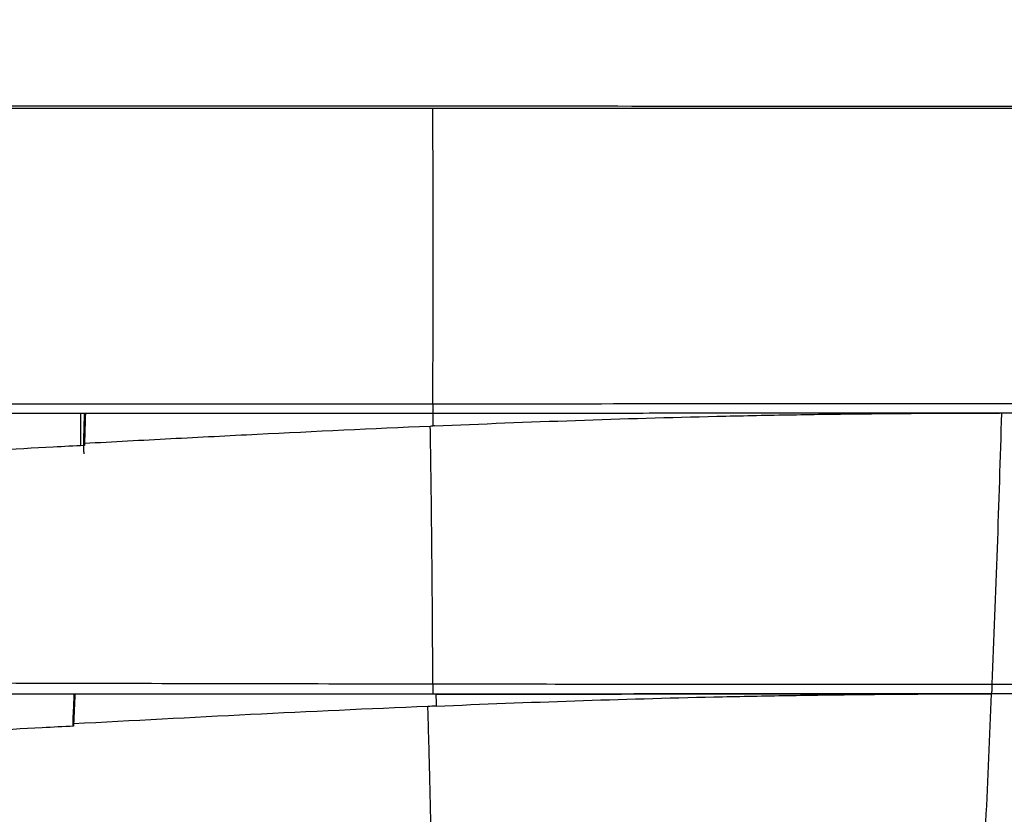
# Model space of a CAD drawing. Units: inches. Extents: x 0 to 22553, y -5362 to 5362.
# Drawn here: x 17802 to 17883, y -1985 to -1920 of the extents above; entities that cross this region are included whole.
import ezdxf

# ---------------------------------------------------------------- set-up
doc = ezdxf.new("R2010")
doc.units = ezdxf.units.IN
doc.header["$MEASUREMENT"] = 0
doc.layers.add('LG-DIM', color=7, linetype='Continuous')
doc.layers.add('LG-Product', color=3, linetype='Continuous')
doc.styles.add('GHS', font='Dotum.ttf')
doc.dimstyles.new('LG_DIM', dxfattribs={"dimtxt": 50, "dimasz": 40, "dimexe": 30, "dimexo": 20, "dimgap": 20, "dimtad": 1, "dimdec": 0, "dimzin": 0, "dimdsep": 46, "dimtxsty": 'GHS', "dimcen": 0.09, "dimclrd": 7, "dimclre": 7, "dimadec": 0, "dimazin": 0, "dimtfac": 1, "dimtdec": 0, "dimtix": 1, "dimtofl": 0, "dimtmove": 0, "dimatfit": 3, "dimfxl": 30, "dimtolj": 1, "dimtzin": 0, "dimarcsym": 0})

# ---------------------------------------------------------------- blocks, each defined once
blk = doc.blocks.new('*D46')
at = {"layer": 'Defpoints', "color": 0, "transparency": 16777216}
for p in [(16804.006, -1891.59), (17964.006, -1891.59), (17964.006, -2362.027)]:
    blk.add_point(p, dxfattribs=at)
at = {"layer": 'LG-DIM', "color": 7, "lineweight": -2, "transparency": 16777216}
for p, q in [((16804.006, -1911.59), (16804.006, -2392.027)), ((17964.006, -1911.59), (17964.006, -2392.027)), ((16844.006, -2362.027), (17924.006, -2362.027))]:
    blk.add_line(p, q, dxfattribs=at)
at = {"layer": 'LG-DIM', "color": 7, "transparency": 16777216}
for points in [[(16844.006, -2355.36), (16844.006, -2368.693), (16804.006, -2362.027)], [(17924.006, -2355.36), (17924.006, -2368.693), (17964.006, -2362.027)]]:
    blk.add_solid(points, dxfattribs=at)
at = {"layer": 'LG-DIM', "color": 0, "transparency": 16777216, "insert": (17384.006, -2316.993), "char_height": 50, "attachment_point": 5, "style": 'GHS'}
blk.add_mtext('\\A1;1160', dxfattribs=at)

msp = doc.modelspace()

# ---------------------------------------------------------------- linework, layer by layer
at = {"layer": 'LG-Product'}
for p, q in [((17807.46, -1955.228), (17807.46, -1952.59)), ((17807.715, -1953.959), (17807.696, -1954.558)), ((17807.701, -1954.441), (17807.715, -1953.982)), ((17806.829, -1976.956), (17806.796, -1977.692)), ((17806.825, -1977.053), (17806.803, -1977.562))]:
    msp.add_line(p, q, dxfattribs=at)
for points, knots in [([(17384.006, -1927.39), (17480.601, -1927.39), (17577.196, -1927.39), (17685.865, -1927.39), (17697.939, -1927.39), (17716.051, -1927.39), (17722.088, -1927.39), (17734.162, -1927.39), (17740.199, -1927.39), (17758.311, -1927.39), (17770.385, -1927.39), (17785.475, -1927.39), (17788.494, -1927.39), (17794.53, -1927.39), (17797.548, -1927.39), (17806.601, -1927.39), (17812.635, -1927.39), (17830.734, -1927.39), (17842.794, -1927.39), (17857.861, -1927.391), (17860.874, -1927.391), (17865.393, -1927.391), (17866.899, -1927.391), (17869.911, -1927.391), (17877.439, -1927.391), (17884.961, -1927.391), (17902.999, -1927.391), (17915.007, -1927.391), (17932.987, -1927.391), (17938.975, -1927.391), (17945.704, -1927.391), (17946.451, -1927.391), (17947.946, -1927.391), (17948.693, -1927.391), (17950.188, -1927.391), (17950.935, -1927.391), (17952.429, -1927.391), (17953.176, -1927.391), (17956.91, -1927.391), (17959.895, -1927.391), (17962.872, -1927.391)], [0, 0, 0, 0, 0.5, 0.5, 0.5625, 0.5625, 0.59375, 0.59375, 0.625, 0.625, 0.6875, 0.6875, 0.703125, 0.703125, 0.71875, 0.71875, 0.75, 0.75, 0.8125, 0.8125, 0.828125, 0.828125, 0.835937, 0.835937, 0.84375, 0.875, 0.875, 0.9375, 0.9375, 0.96875, 0.96875, 0.972656, 0.972656, 0.976563, 0.976563, 0.980469, 0.980469, 0.984375, 0.984375, 1, 1, 1, 1]), ([(17962.838, -1927.59), (17959.86, -1927.59), (17956.876, -1927.59), (17953.142, -1927.59), (17952.021, -1927.59), (17950.901, -1927.59), (17950.154, -1927.59), (17949.78, -1927.59), (17948.659, -1927.59), (17947.912, -1927.59), (17946.417, -1927.59), (17945.67, -1927.59), (17938.942, -1927.59), (17932.954, -1927.59), (17914.974, -1927.59), (17902.967, -1927.59), (17884.929, -1927.59), (17878.913, -1927.59), (17871.386, -1927.59), (17869.88, -1927.59), (17866.869, -1927.59), (17865.363, -1927.59), (17860.844, -1927.59), (17857.831, -1927.59), (17842.765, -1927.59), (17830.706, -1927.59), (17812.608, -1927.59), (17806.574, -1927.59), (17797.521, -1927.59), (17794.503, -1927.59), (17788.467, -1927.59), (17785.449, -1927.59), (17770.359, -1927.59), (17758.286, -1927.59), (17740.176, -1927.59), (17734.139, -1927.59), (17722.066, -1927.59), (17716.029, -1927.59), (17697.919, -1927.59), (17685.845, -1927.59), (17577.183, -1927.59), (17480.594, -1927.59), (17384.006, -1927.59)], [0, 0, 0, 0, 0.015625, 0.015625, 0.019531, 0.021484, 0.021484, 0.023438, 0.023438, 0.027344, 0.027344, 0.03125, 0.03125, 0.0625, 0.0625, 0.125, 0.125, 0.15625, 0.15625, 0.164063, 0.164063, 0.171875, 0.171875, 0.1875, 0.1875, 0.25, 0.25, 0.28125, 0.28125, 0.296875, 0.296875, 0.3125, 0.3125, 0.375, 0.375, 0.40625, 0.40625, 0.4375, 0.4375, 0.5, 0.5, 1, 1, 1, 1]), ([(17836.292, -1927.593), (17829.942, -1927.592), (17823.59, -1927.592), (17810.886, -1927.591), (17804.533, -1927.591), (17798.179, -1927.59)], [0, 0, 0, 0, 0.5, 0.5, 1, 1, 1, 1]), ([(17727.81, -1951.79), (17736.853, -1951.79), (17745.896, -1951.79), (17759.459, -1951.791), (17763.981, -1951.791), (17773.023, -1951.791), (17777.544, -1951.791), (17784.325, -1951.792), (17786.586, -1951.792), (17791.106, -1951.792), (17793.367, -1951.792), (17800.148, -1951.792), (17804.667, -1951.793), (17813.706, -1951.793), (17818.224, -1951.793), (17827.259, -1951.794), (17831.776, -1951.794), (17836.292, -1951.794)], [0, 0, 0, 0, 0.25, 0.25, 0.375, 0.375, 0.5, 0.5, 0.5625, 0.5625, 0.625, 0.625, 0.75, 0.75, 0.875, 0.875, 1, 1, 1, 1]), ([(17836.292, -1951.794), (17841.552, -1951.791), (17846.812, -1951.788), (17853.384, -1951.783), (17854.699, -1951.783), (17857.327, -1951.781), (17858.641, -1951.78), (17862.584, -1951.777), (17865.211, -1951.776), (17878.346, -1951.767), (17888.842, -1951.761), (17901.948, -1951.752), (17904.569, -1951.751), (17909.808, -1951.747), (17915.046, -1951.744), (17920.281, -1951.74), (17924.205, -1951.738), (17925.513, -1951.737), (17928.129, -1951.735), (17930.743, -1951.733), (17933.356, -1951.732), (17935.969, -1951.73), (17939.886, -1951.727), (17943.8, -1951.725), (17947.712, -1951.722), (17949.015, -1951.721), (17951.621, -1951.72), (17953.574, -1951.718), (17955.526, -1951.717), (17956.827, -1951.716), (17957.478, -1951.716), (17958.778, -1951.715), (17959.428, -1951.714), (17960.727, -1951.713), (17961.377, -1951.713), (17962.026, -1951.712)], [0, 0, 0, 0, 0.125, 0.125, 0.15625, 0.15625, 0.1875, 0.1875, 0.25, 0.25, 0.5, 0.5, 0.5625, 0.5625, 0.625, 0.6875, 0.6875, 0.71875, 0.71875, 0.75, 0.78125, 0.78125, 0.8125, 0.875, 0.875, 0.90625, 0.90625, 0.9375, 0.953125, 0.953125, 0.96875, 0.96875, 0.984375, 0.984375, 1, 1, 1, 1]), ([(17836.292, -1951.794), (17836.292, -1951.797), (17836.292, -1951.803), (17836.292, -1951.812), (17836.292, -1951.82), (17836.292, -1951.829), (17836.292, -1951.838), (17836.292, -1951.847), (17836.292, -1951.856), (17836.292, -1951.865), (17836.292, -1951.874), (17836.292, -1951.883), (17836.292, -1951.892), (17836.292, -1951.901), (17836.292, -1951.91), (17836.292, -1951.92), (17836.292, -1951.929), (17836.292, -1951.938), (17836.292, -1951.948), (17836.292, -1951.957), (17836.292, -1951.967), (17836.292, -1951.976), (17836.292, -1951.986), (17836.292, -1951.995), (17836.292, -1952.005), (17836.292, -1952.014), (17836.292, -1952.024), (17836.292, -1952.033), (17836.293, -1952.043), (17836.293, -1952.053), (17836.293, -1952.062), (17836.293, -1952.072), (17836.293, -1952.082), (17836.293, -1952.091), (17836.293, -1952.101), (17836.293, -1952.111), (17836.293, -1952.12), (17836.293, -1952.13), (17836.293, -1952.14), (17836.293, -1952.149), (17836.293, -1952.159), (17836.293, -1952.169), (17836.293, -1952.178), (17836.293, -1952.188), (17836.293, -1952.198), (17836.293, -1952.207), (17836.293, -1952.217), (17836.293, -1952.226), (17836.293, -1952.235), (17836.293, -1952.245), (17836.293, -1952.254), (17836.293, -1952.263), (17836.293, -1952.273), (17836.293, -1952.282), (17836.293, -1952.291), (17836.293, -1952.3), (17836.293, -1952.309), (17836.293, -1952.318), (17836.293, -1952.327), (17836.293, -1952.336), (17836.293, -1952.344), (17836.293, -1952.353), (17836.293, -1952.362), (17836.293, -1952.37), (17836.293, -1952.378), (17836.293, -1952.387), (17836.293, -1952.395), (17836.293, -1952.403), (17836.293, -1952.411), (17836.293, -1952.419), (17836.293, -1952.426), (17836.293, -1952.434), (17836.293, -1952.441), (17836.293, -1952.449), (17836.293, -1952.456), (17836.293, -1952.463), (17836.293, -1952.47), (17836.293, -1952.477), (17836.293, -1952.483), (17836.293, -1952.49), (17836.293, -1952.496), (17836.293, -1952.502), (17836.293, -1952.508), (17836.293, -1952.514), (17836.293, -1952.519), (17836.293, -1952.525), (17836.293, -1952.53), (17836.292, -1952.535), (17836.292, -1952.54), (17836.292, -1952.545), (17836.292, -1952.549), (17836.292, -1952.553), (17836.292, -1952.557), (17836.292, -1952.561), (17836.292, -1952.565), (17836.292, -1952.568), (17836.292, -1952.571), (17836.292, -1952.574), (17836.292, -1952.577), (17836.292, -1952.579), (17836.292, -1952.582), (17836.292, -1952.584), (17836.292, -1952.585), (17836.292, -1952.587), (17836.292, -1952.588), (17836.292, -1952.589), (17836.292, -1952.59), (17836.292, -1952.59), (17836.292, -1952.59), (17836.292, -1952.59)], [0, 0, 0, 0, 0.006887, 0.013821, 0.020802, 0.027829, 0.034902, 0.042022, 0.049188, 0.056401, 0.06366, 0.070966, 0.078318, 0.085717, 0.093162, 0.100654, 0.108192, 0.115777, 0.123408, 0.131086, 0.138811, 0.146582, 0.154399, 0.162263, 0.170174, 0.178131, 0.186135, 0.194185, 0.202282, 0.210425, 0.218615, 0.226851, 0.235134, 0.243464, 0.25184, 0.260263, 0.268732, 0.277248, 0.28581, 0.294419, 0.303075, 0.311777, 0.320526, 0.329322, 0.338164, 0.347052, 0.355988, 0.364969, 0.373998, 0.383073, 0.392195, 0.401363, 0.410578, 0.419839, 0.429147, 0.438502, 0.447903, 0.457351, 0.466846, 0.476387, 0.485975, 0.49561, 0.505291, 0.515019, 0.524793, 0.534614, 0.544482, 0.554396, 0.564357, 0.574365, 0.584419, 0.59452, 0.604668, 0.614862, 0.625103, 0.63539, 0.645724, 0.656105, 0.666533, 0.677007, 0.687528, 0.698095, 0.708709, 0.71937, 0.730078, 0.740832, 0.751632, 0.76248, 0.773374, 0.784315, 0.795302, 0.806337, 0.817417, 0.828545, 0.839719, 0.85094, 0.862208, 0.873522, 0.884883, 0.89629, 0.907745, 0.919246, 0.930793, 0.942388, 0.954029, 0.965716, 0.977451, 0.989232, 1, 1, 1, 1]), ([(17836.292, -1952.59), (17831.776, -1952.59), (17827.259, -1952.59), (17818.224, -1952.59), (17813.706, -1952.59), (17804.667, -1952.59), (17800.148, -1952.59), (17793.367, -1952.59), (17791.106, -1952.59), (17786.586, -1952.59), (17784.325, -1952.59), (17777.544, -1952.59), (17773.023, -1952.59), (17763.981, -1952.59), (17759.459, -1952.59), (17745.896, -1952.59), (17736.853, -1952.59), (17727.81, -1952.59)], [0, 0, 0, 0, 0.125, 0.125, 0.25, 0.25, 0.375, 0.375, 0.4375, 0.4375, 0.5, 0.5, 0.625, 0.625, 0.75, 0.75, 1, 1, 1, 1]), ([(17807.715, -1953.982), (17807.717, -1953.933), (17807.719, -1953.884), (17807.731, -1953.505), (17807.741, -1953.175), (17807.755, -1952.76), (17807.758, -1952.675), (17807.76, -1952.59)], [0, 0, 0, 0, 0.105618, 0.105618, 0.816744, 0.816744, 1, 1, 1, 1]), ([(17961.891, -1952.503), (17961.243, -1952.504), (17960.594, -1952.504), (17959.296, -1952.505), (17958.646, -1952.506), (17957.347, -1952.506), (17956.698, -1952.507), (17955.398, -1952.508), (17953.448, -1952.509), (17951.497, -1952.51), (17948.894, -1952.512), (17947.592, -1952.513), (17943.685, -1952.516), (17939.775, -1952.519), (17935.862, -1952.521), (17933.252, -1952.523), (17930.642, -1952.525), (17928.03, -1952.527), (17925.417, -1952.528), (17924.111, -1952.529), (17920.19, -1952.532), (17914.961, -1952.536), (17909.729, -1952.539), (17904.495, -1952.543), (17901.878, -1952.545), (17888.786, -1952.554), (17878.3, -1952.561), (17865.18, -1952.57), (17862.555, -1952.572), (17858.617, -1952.575), (17857.305, -1952.576), (17854.679, -1952.577), (17848.114, -1952.582), (17841.547, -1952.586), (17836.292, -1952.59)], [0, 0, 0, 0, 0.015625, 0.015625, 0.03125, 0.03125, 0.046875, 0.046875, 0.0625, 0.09375, 0.09375, 0.125, 0.125, 0.1875, 0.21875, 0.21875, 0.25, 0.28125, 0.28125, 0.3125, 0.3125, 0.375, 0.4375, 0.4375, 0.5, 0.5, 0.75, 0.75, 0.8125, 0.8125, 0.84375, 0.84375, 0.875, 1, 1, 1, 1]), ([(17836.414, -1953.606), (17840.267, -1953.44), (17844.121, -1953.288), (17851.836, -1953.023), (17855.695, -1952.909), (17861.489, -1952.773), (17863.42, -1952.734), (17867.282, -1952.666), (17869.213, -1952.639), (17873.073, -1952.596), (17875.002, -1952.581), (17877.894, -1952.567), (17878.858, -1952.564), (17880.784, -1952.56), (17881.747, -1952.559), (17882.71, -1952.558)], [0, 0, 0, 0, 0.25, 0.25, 0.5, 0.5, 0.625, 0.625, 0.75, 0.75, 0.875, 0.875, 0.9375, 0.9375, 1, 1, 1, 1]), ([(17807.746, -1955.026), (17810.104, -1954.899), (17812.463, -1954.773), (17817.181, -1954.525), (17819.541, -1954.403), (17826.623, -1954.047), (17831.349, -1953.823), (17836.08, -1953.62)], [0, 0, 0, 0, 0.25, 0.25, 0.5, 0.5, 1, 1, 1, 1]), ([(17836.292, -1974.75), (17836.282, -1972.863), (17836.271, -1970.989), (17836.244, -1967.296), (17836.229, -1965.477), (17836.195, -1961.92), (17836.176, -1960.182), (17836.143, -1957.656), (17836.125, -1956.413), (17836.103, -1955.003), (17836.092, -1954.309), (17836.087, -1954.013), (17836.083, -1953.817), (17836.081, -1953.719), (17836.08, -1953.621)], [0, 0, 0, 0, 0.25, 0.25, 0.5, 0.5, 0.75, 0.75, 0.875, 0.9375, 0.96875, 0.984375, 0.984375, 1, 1, 1, 1]), ([(17807.711, -1955.886), (17807.71, -1955.825), (17807.708, -1955.761), (17807.706, -1955.661), (17807.706, -1955.626), (17807.705, -1955.574), (17807.704, -1955.556), (17807.704, -1955.52), (17807.703, -1955.503), (17807.702, -1955.414), (17807.701, -1955.342), (17807.7, -1955.253), (17807.7, -1955.235), (17807.699, -1955.199), (17807.699, -1955.181), (17807.699, -1955.128), (17807.698, -1955.059), (17807.697, -1954.992), (17807.697, -1954.943), (17807.697, -1954.927), (17807.697, -1954.894), (17807.697, -1954.878), (17807.697, -1954.8), (17807.697, -1954.742), (17807.697, -1954.676), (17807.697, -1954.663), (17807.697, -1954.638), (17807.697, -1954.625), (17807.698, -1954.589), (17807.698, -1954.567), (17807.699, -1954.504), (17807.7, -1954.469), (17807.701, -1954.441)], [0, 0, 0, 0, 0.125, 0.125, 0.1875, 0.1875, 0.21875, 0.21875, 0.25, 0.25, 0.375, 0.375, 0.40625, 0.40625, 0.4375, 0.4375, 0.5, 0.5625, 0.5625, 0.59375, 0.59375, 0.625, 0.625, 0.75, 0.75, 0.78125, 0.78125, 0.8125, 0.8125, 0.875, 0.875, 1, 1, 1, 1]), ([(17807.751, -1955.213), (17806.897, -1955.258), (17799.59, -1955.647), (17785.838, -1956.378), (17766.474, -1957.277), (17747.059, -1957.919), (17734.083, -1958.09), (17727.595, -1958.09)], [0, 0, 0, 0, 0.032047, 0.274035, 0.516024, 0.758012, 1, 1, 1, 1]), ([(17726.931, -1974.566), (17731.489, -1974.566), (17736.047, -1974.568), (17745.163, -1974.574), (17749.721, -1974.579), (17758.837, -1974.591), (17763.395, -1974.598), (17772.51, -1974.615), (17777.068, -1974.624), (17783.904, -1974.638), (17786.183, -1974.643), (17790.74, -1974.653), (17795.297, -1974.663), (17799.854, -1974.673), (17804.411, -1974.683), (17806.689, -1974.688), (17813.524, -1974.704), (17818.079, -1974.714), (17827.187, -1974.733), (17831.74, -1974.742), (17836.292, -1974.75)], [0, 0, 0, 0, 0.125, 0.125, 0.25, 0.25, 0.375, 0.375, 0.5, 0.5, 0.5625, 0.5625, 0.625, 0.6875, 0.6875, 0.75, 0.75, 0.875, 0.875, 1, 1, 1, 1]), ([(17882.097, -1974.767), (17883.752, -1974.766), (17885.407, -1974.765), (17888.717, -1974.763), (17890.371, -1974.762), (17895.334, -1974.759), (17898.641, -1974.757), (17908.559, -1974.751), (17915.165, -1974.747), (17928.365, -1974.739), (17934.958, -1974.735), (17944.834, -1974.729), (17948.124, -1974.727), (17954.695, -1974.723), (17957.977, -1974.721), (17961.252, -1974.718)], [0, 0, 0, 0, 0.0625, 0.0625, 0.125, 0.125, 0.25, 0.25, 0.5, 0.5, 0.75, 0.75, 0.875, 0.875, 1, 1, 1, 1]), ([(17836.292, -1974.75), (17836.292, -1974.752), (17836.292, -1974.758), (17836.292, -1974.766), (17836.292, -1974.774), (17836.292, -1974.782), (17836.292, -1974.791), (17836.292, -1974.799), (17836.292, -1974.807), (17836.292, -1974.816), (17836.292, -1974.824), (17836.292, -1974.833), (17836.292, -1974.841), (17836.292, -1974.85), (17836.292, -1974.858), (17836.292, -1974.867), (17836.292, -1974.876), (17836.292, -1974.885), (17836.292, -1974.893), (17836.292, -1974.902), (17836.292, -1974.911), (17836.292, -1974.92), (17836.292, -1974.929), (17836.292, -1974.938), (17836.292, -1974.947), (17836.292, -1974.956), (17836.292, -1974.965), (17836.292, -1974.974), (17836.292, -1974.983), (17836.293, -1974.992), (17836.293, -1975.001), (17836.293, -1975.01), (17836.293, -1975.019), (17836.293, -1975.028), (17836.293, -1975.037), (17836.293, -1975.047), (17836.293, -1975.056), (17836.293, -1975.065), (17836.293, -1975.074), (17836.293, -1975.083), (17836.293, -1975.092), (17836.293, -1975.102), (17836.293, -1975.111), (17836.293, -1975.12), (17836.293, -1975.129), (17836.293, -1975.138), (17836.293, -1975.147), (17836.293, -1975.157), (17836.293, -1975.166), (17836.293, -1975.175), (17836.293, -1975.184), (17836.293, -1975.193), (17836.293, -1975.202), (17836.293, -1975.211), (17836.293, -1975.22), (17836.293, -1975.229), (17836.293, -1975.238), (17836.293, -1975.246), (17836.293, -1975.255), (17836.293, -1975.264), (17836.293, -1975.273), (17836.293, -1975.281), (17836.293, -1975.29), (17836.293, -1975.298), (17836.293, -1975.307), (17836.293, -1975.315), (17836.293, -1975.324), (17836.293, -1975.332), (17836.293, -1975.34), (17836.293, -1975.348), (17836.293, -1975.356), (17836.293, -1975.364), (17836.293, -1975.372), (17836.293, -1975.38), (17836.293, -1975.388), (17836.293, -1975.395), (17836.293, -1975.403), (17836.293, -1975.41), (17836.293, -1975.418), (17836.293, -1975.425), (17836.293, -1975.432), (17836.293, -1975.439), (17836.293, -1975.446), (17836.293, -1975.453), (17836.293, -1975.459), (17836.293, -1975.466), (17836.293, -1975.472), (17836.293, -1975.479), (17836.293, -1975.485), (17836.293, -1975.491), (17836.293, -1975.497), (17836.293, -1975.502), (17836.293, -1975.508), (17836.293, -1975.513), (17836.293, -1975.518), (17836.293, -1975.524), (17836.293, -1975.528), (17836.293, -1975.533), (17836.292, -1975.538), (17836.292, -1975.542), (17836.292, -1975.547), (17836.292, -1975.551), (17836.292, -1975.554), (17836.292, -1975.558), (17836.292, -1975.562), (17836.292, -1975.565), (17836.292, -1975.568), (17836.292, -1975.571), (17836.292, -1975.574), (17836.292, -1975.576), (17836.292, -1975.579), (17836.292, -1975.581), (17836.292, -1975.583), (17836.292, -1975.584), (17836.292, -1975.586), (17836.292, -1975.587), (17836.292, -1975.588), (17836.292, -1975.589), (17836.292, -1975.59), (17836.292, -1975.59), (17836.292, -1975.59), (17836.292, -1975.59)], [0, 0, 0, 0, 0.006229, 0.012494, 0.018797, 0.025136, 0.031512, 0.037925, 0.044376, 0.050863, 0.057387, 0.063948, 0.070546, 0.07718, 0.083852, 0.090561, 0.097307, 0.104089, 0.110909, 0.117765, 0.124659, 0.131589, 0.138557, 0.145561, 0.152603, 0.159681, 0.166797, 0.173949, 0.181138, 0.188365, 0.195628, 0.202928, 0.210266, 0.21764, 0.225051, 0.2325, 0.239985, 0.247507, 0.255067, 0.262663, 0.270297, 0.277967, 0.285674, 0.293419, 0.3012, 0.309019, 0.316874, 0.324767, 0.332696, 0.340663, 0.348666, 0.356707, 0.364785, 0.372899, 0.381051, 0.38924, 0.397466, 0.405728, 0.414028, 0.422365, 0.430739, 0.43915, 0.447598, 0.456083, 0.464605, 0.473165, 0.481761, 0.490394, 0.499065, 0.507772, 0.516516, 0.525298, 0.534117, 0.542972, 0.551865, 0.560795, 0.569761, 0.578765, 0.587806, 0.596884, 0.605999, 0.615152, 0.624341, 0.633567, 0.64283, 0.652131, 0.661468, 0.670843, 0.680255, 0.689703, 0.699189, 0.708712, 0.718272, 0.727869, 0.737503, 0.747174, 0.756882, 0.766628, 0.77641, 0.78623, 0.796086, 0.80598, 0.815911, 0.825879, 0.835883, 0.845925, 0.856005, 0.866121, 0.876274, 0.886464, 0.896692, 0.906956, 0.917258, 0.927597, 0.937972, 0.948385, 0.958835, 0.969322, 0.979846, 0.990408, 1, 1, 1, 1]), ([(17836.292, -1974.75), (17840.113, -1974.754), (17843.933, -1974.758), (17851.57, -1974.764), (17855.389, -1974.767), (17863.023, -1974.77), (17866.839, -1974.771), (17872.562, -1974.77), (17875.423, -1974.77), (17878.76, -1974.769), (17880.429, -1974.768), (17881.144, -1974.767), (17881.62, -1974.767), (17881.859, -1974.767), (17882.097, -1974.767)], [0, 0, 0, 0, 0.25, 0.25, 0.5, 0.5, 0.75, 0.75, 0.875, 0.9375, 0.96875, 0.984375, 0.984375, 1, 1, 1, 1]), ([(17882.097, -1974.767), (17882.097, -1974.771), (17882.097, -1974.78), (17882.096, -1974.794), (17882.095, -1974.807), (17882.095, -1974.82), (17882.094, -1974.834), (17882.094, -1974.847), (17882.093, -1974.861), (17882.093, -1974.874), (17882.092, -1974.888), (17882.092, -1974.901), (17882.091, -1974.915), (17882.091, -1974.928), (17882.09, -1974.941), (17882.09, -1974.955), (17882.089, -1974.968), (17882.089, -1974.981), (17882.088, -1974.995), (17882.087, -1975.008), (17882.087, -1975.021), (17882.086, -1975.034), (17882.086, -1975.047), (17882.085, -1975.06), (17882.085, -1975.073), (17882.084, -1975.086), (17882.084, -1975.099), (17882.083, -1975.112), (17882.083, -1975.125), (17882.082, -1975.137), (17882.082, -1975.15), (17882.081, -1975.162), (17882.081, -1975.174), (17882.08, -1975.186), (17882.08, -1975.199), (17882.079, -1975.21), (17882.079, -1975.222), (17882.078, -1975.234), (17882.078, -1975.246), (17882.077, -1975.257), (17882.077, -1975.268), (17882.076, -1975.279), (17882.076, -1975.29), (17882.075, -1975.301), (17882.075, -1975.312), (17882.074, -1975.323), (17882.074, -1975.333), (17882.073, -1975.343), (17882.073, -1975.353), (17882.072, -1975.363), (17882.072, -1975.373), (17882.071, -1975.382), (17882.071, -1975.391), (17882.071, -1975.4), (17882.07, -1975.409), (17882.07, -1975.418), (17882.069, -1975.426), (17882.069, -1975.434), (17882.068, -1975.442), (17882.068, -1975.45), (17882.068, -1975.458), (17882.067, -1975.465), (17882.067, -1975.472), (17882.066, -1975.479), (17882.066, -1975.485), (17882.066, -1975.492), (17882.065, -1975.498), (17882.065, -1975.503), (17882.065, -1975.509), (17882.064, -1975.514), (17882.064, -1975.519), (17882.064, -1975.524), (17882.063, -1975.528), (17882.063, -1975.532), (17882.063, -1975.536), (17882.063, -1975.54), (17882.062, -1975.543), (17882.062, -1975.546), (17882.062, -1975.548), (17882.062, -1975.551), (17882.061, -1975.553), (17882.061, -1975.555), (17882.061, -1975.556), (17882.061, -1975.557), (17882.061, -1975.558), (17882.061, -1975.558), (17882.061, -1975.558), (17882.061, -1975.558)], [0, 0, 0, 0, 0.010706, 0.021437, 0.032192, 0.042972, 0.053776, 0.064605, 0.075459, 0.086338, 0.097241, 0.108169, 0.119122, 0.1301, 0.141103, 0.15213, 0.163183, 0.17426, 0.185363, 0.196491, 0.207643, 0.218821, 0.230024, 0.241252, 0.252505, 0.263783, 0.275087, 0.286416, 0.29777, 0.30915, 0.320554, 0.331985, 0.34344, 0.354921, 0.366427, 0.377959, 0.389517, 0.401099, 0.412708, 0.424342, 0.436001, 0.447686, 0.459397, 0.471134, 0.482896, 0.494684, 0.506497, 0.518337, 0.530202, 0.542093, 0.554009, 0.565952, 0.57792, 0.589915, 0.601935, 0.613981, 0.626053, 0.638151, 0.650275, 0.662426, 0.674602, 0.686804, 0.699032, 0.711287, 0.723568, 0.735874, 0.748207, 0.760566, 0.772952, 0.785363, 0.797801, 0.810265, 0.822756, 0.835272, 0.847815, 0.860385, 0.87298, 0.885603, 0.898251, 0.910926, 0.923628, 0.936356, 0.94911, 0.961891, 0.974698, 0.987532, 1, 1, 1, 1]), ([(17961.119, -1975.504), (17957.847, -1975.506), (17954.569, -1975.508), (17948.006, -1975.513), (17944.72, -1975.515), (17934.856, -1975.522), (17928.272, -1975.527), (17915.088, -1975.536), (17908.49, -1975.54), (17898.584, -1975.547), (17895.281, -1975.549), (17888.673, -1975.554), (17885.367, -1975.556), (17882.061, -1975.558)], [0, 0, 0, 0, 0.125, 0.125, 0.25, 0.25, 0.5, 0.5, 0.75, 0.75, 0.875, 0.875, 1, 1, 1, 1]), ([(17836.292, -1975.59), (17831.738, -1975.59), (17827.183, -1975.59), (17818.071, -1975.59), (17813.513, -1975.59), (17806.676, -1975.59), (17804.397, -1975.59), (17799.838, -1975.59), (17795.28, -1975.59), (17790.721, -1975.59), (17786.161, -1975.59), (17783.882, -1975.59), (17777.043, -1975.59), (17772.483, -1975.59), (17763.364, -1975.59), (17758.804, -1975.59), (17749.685, -1975.59), (17745.125, -1975.59), (17736.004, -1975.59), (17731.444, -1975.59), (17726.884, -1975.59)], [0, 0, 0, 0, 0.125, 0.125, 0.25, 0.25, 0.3125, 0.3125, 0.375, 0.4375, 0.4375, 0.5, 0.5, 0.625, 0.625, 0.75, 0.75, 0.875, 0.875, 1, 1, 1, 1]), ([(17806.89, -1975.59), (17806.888, -1975.637), (17806.886, -1975.684), (17806.874, -1975.952), (17806.864, -1976.172), (17806.845, -1976.613), (17806.835, -1976.833), (17806.825, -1977.053)], [0, 0, 0, 0, 0.096424, 0.096424, 0.548292, 0.548292, 1, 1, 1, 1]), ([(17882.061, -1975.558), (17880.156, -1975.56), (17878.25, -1975.561), (17874.439, -1975.564), (17872.533, -1975.565), (17866.815, -1975.569), (17863.001, -1975.572), (17851.559, -1975.58), (17843.927, -1975.585), (17836.292, -1975.59)], [0, 0, 0, 0, 0.125, 0.125, 0.25, 0.25, 0.5, 0.5, 1, 1, 1, 1]), ([(17836.529, -1975.59), (17836.68, -1975.59), (17836.983, -1975.59), (17837.438, -1975.589), (17837.893, -1975.589), (17838.349, -1975.589), (17838.805, -1975.588), (17839.262, -1975.588), (17839.719, -1975.588), (17840.176, -1975.587), (17840.634, -1975.587), (17841.092, -1975.587), (17841.551, -1975.586), (17842.01, -1975.586), (17842.469, -1975.586), (17842.929, -1975.585), (17843.39, -1975.585), (17843.85, -1975.585), (17844.312, -1975.585), (17844.773, -1975.584), (17845.235, -1975.584), (17845.698, -1975.584), (17846.16, -1975.583), (17846.624, -1975.583), (17847.087, -1975.583), (17847.551, -1975.582), (17848.016, -1975.582), (17848.481, -1975.582), (17848.946, -1975.581), (17849.412, -1975.581), (17849.878, -1975.581), (17850.345, -1975.58), (17850.812, -1975.58), (17851.279, -1975.58), (17851.747, -1975.579), (17852.215, -1975.579), (17852.684, -1975.579), (17853.153, -1975.578), (17853.623, -1975.578), (17854.093, -1975.578), (17854.563, -1975.577), (17855.034, -1975.577), (17855.505, -1975.577), (17855.977, -1975.576), (17856.449, -1975.576), (17856.921, -1975.576), (17857.394, -1975.575), (17857.867, -1975.575), (17858.341, -1975.575), (17858.815, -1975.575), (17859.29, -1975.574), (17859.765, -1975.574), (17860.24, -1975.574), (17860.716, -1975.573), (17861.192, -1975.573), (17861.669, -1975.573), (17862.146, -1975.572), (17862.623, -1975.572), (17863.101, -1975.572), (17863.579, -1975.571), (17864.058, -1975.571), (17864.537, -1975.571), (17865.017, -1975.57), (17865.497, -1975.57), (17865.977, -1975.57), (17866.458, -1975.569), (17866.939, -1975.569), (17867.42, -1975.569), (17867.902, -1975.568), (17868.385, -1975.568), (17868.868, -1975.568), (17869.351, -1975.567), (17869.835, -1975.567), (17870.319, -1975.567), (17870.803, -1975.566), (17871.288, -1975.566), (17871.773, -1975.566), (17872.259, -1975.565), (17872.745, -1975.565), (17873.232, -1975.565), (17873.719, -1975.564), (17874.206, -1975.564), (17874.694, -1975.564), (17875.182, -1975.563), (17875.671, -1975.563), (17876.16, -1975.563), (17876.649, -1975.562), (17877.139, -1975.562), (17877.63, -1975.562), (17878.12, -1975.561), (17878.611, -1975.561), (17879.103, -1975.56), (17879.595, -1975.56), (17880.087, -1975.56), (17880.58, -1975.559), (17881.073, -1975.559), (17881.567, -1975.559), (17881.896, -1975.559), (17882.061, -1975.558)], [0, 0, 0, 0, 0.009968, 0.019946, 0.029933, 0.03993, 0.049936, 0.059951, 0.069976, 0.08001, 0.090054, 0.100107, 0.110169, 0.120241, 0.130322, 0.140413, 0.150513, 0.160623, 0.170741, 0.18087, 0.191008, 0.201155, 0.211311, 0.221478, 0.231653, 0.241838, 0.252032, 0.262236, 0.272449, 0.282672, 0.292904, 0.303146, 0.313396, 0.323657, 0.333927, 0.344206, 0.354495, 0.364793, 0.3751, 0.385417, 0.395744, 0.40608, 0.416425, 0.42678, 0.437144, 0.447518, 0.457901, 0.468294, 0.478696, 0.489107, 0.499528, 0.509959, 0.520398, 0.530848, 0.541307, 0.551775, 0.562252, 0.57274, 0.583236, 0.593742, 0.604258, 0.614783, 0.625317, 0.635861, 0.646415, 0.656978, 0.66755, 0.678132, 0.688723, 0.699324, 0.709935, 0.720554, 0.731184, 0.741822, 0.75247, 0.763128, 0.773795, 0.784472, 0.795158, 0.805854, 0.816559, 0.827274, 0.837998, 0.848731, 0.859475, 0.870227, 0.880989, 0.891761, 0.902542, 0.913333, 0.924133, 0.934942, 0.945762, 0.95659, 0.967428, 0.978276, 0.989133, 1, 1, 1, 1]), ([(17836.549, -1976.57), (17840.339, -1976.41), (17844.13, -1976.264), (17851.714, -1976.012), (17855.507, -1975.904), (17861.198, -1975.776), (17863.095, -1975.739), (17865.942, -1975.691), (17866.89, -1975.676), (17868.788, -1975.65), (17869.737, -1975.638), (17872.584, -1975.606), (17874.481, -1975.591), (17877.324, -1975.573), (17878.272, -1975.569), (17880.166, -1975.562), (17881.113, -1975.559), (17882.059, -1975.558)], [0, 0, 0, 0, 0.25, 0.25, 0.5, 0.5, 0.625, 0.625, 0.6875, 0.6875, 0.75, 0.75, 0.875, 0.875, 0.9375, 0.9375, 1, 1, 1, 1]), ([(17881.13, -1995.772), (17881.296, -1992.532), (17881.625, -1985.786), (17881.917, -1979.05), (17882.059, -1975.558)], [0, 0, 0, 0, 0.480537, 1, 1, 1, 1]), ([(17835.881, -1976.597), (17831.034, -1976.8), (17826.193, -1977.028), (17816.519, -1977.512), (17811.687, -1977.768), (17806.855, -1978.028)], [0, 0, 0, 0, 0.5, 0.5, 1, 1, 1, 1]), ([(17836.292, -1995.74), (17836.266, -1994.024), (17836.238, -1992.325), (17836.18, -1988.98), (17836.148, -1987.335), (17836.081, -1984.117), (17836.045, -1982.545), (17835.986, -1980.258), (17835.956, -1979.132), (17835.919, -1977.852), (17835.9, -1977.222), (17835.892, -1976.953), (17835.887, -1976.775), (17835.884, -1976.686), (17835.881, -1976.597)], [0, 0, 0, 0, 0.25, 0.25, 0.5, 0.5, 0.75, 0.75, 0.875, 0.9375, 0.96875, 0.984375, 0.984375, 1, 1, 1, 1]), ([(17806.803, -1977.561), (17806.802, -1977.586), (17806.801, -1977.617), (17806.8, -1977.671), (17806.799, -1977.691), (17806.799, -1977.722), (17806.799, -1977.733), (17806.798, -1977.755), (17806.798, -1977.766), (17806.798, -1977.823), (17806.797, -1977.873), (17806.797, -1977.953), (17806.797, -1977.981), (17806.797, -1978.038), (17806.797, -1978.095), (17806.797, -1978.155), (17806.798, -1978.195), (17806.798, -1978.205), (17806.798, -1978.215)], [0, 0, 0, 0, 0.214415, 0.214415, 0.321622, 0.321622, 0.375225, 0.375225, 0.428829, 0.428829, 0.643244, 0.643244, 0.750451, 0.750451, 0.857658, 0.964865, 0.964865, 1, 1, 1, 1]), ([(17806.861, -1978.213), (17806.004, -1978.258), (17798.688, -1978.647), (17784.922, -1979.378), (17765.539, -1980.277), (17746.108, -1980.919), (17733.121, -1981.09), (17726.627, -1981.09)], [0, 0, 0, 0, 0.032102, 0.274077, 0.516051, 0.758026, 1, 1, 1, 1])]:
    msp.add_open_spline(points, degree=3, knots=knots, dxfattribs=at)
for points, degree in [([(17840.27, -1927.59), (17838.944, -1927.591), (17837.618, -1927.592), (17836.292, -1927.593)], 3), ([(17836.292, -1951.794), (17836.321, -1943.728), (17836.321, -1935.661), (17836.292, -1927.593)], 3), ([(17807.76, -1952.59), (17807.738, -1953.275), (17807.715, -1953.959)], 2), ([(17807.825, -1952.591), (17807.799, -1953.403), (17807.773, -1954.214), (17807.746, -1955.026)], 3), ([(17836.292, -1952.59), (17836.292, -1952.932), (17836.292, -1953.273), (17836.292, -1953.612)], 3), ([(17882.71, -1952.558), (17880.811, -1952.559), (17878.913, -1952.561), (17877.013, -1952.562)], 3), ([(17882.874, -1952.564), (17882.658, -1959.949), (17882.399, -1967.36), (17882.097, -1974.767)], 3), ([(17836.08, -1953.62), (17836.15, -1953.617), (17836.221, -1953.614), (17836.292, -1953.611)], 3), ([(17836.414, -1953.606), (17836.373, -1953.608), (17836.332, -1953.61), (17836.292, -1953.611)], 3), ([(17807.746, -1955.026), (17807.748, -1955.088), (17807.75, -1955.151), (17807.751, -1955.213)], 3), ([(17806.889, -1975.59), (17806.857, -1976.305), (17806.826, -1977.019)], 2), ([(17806.963, -1975.59), (17806.927, -1976.403), (17806.891, -1977.215), (17806.855, -1978.028)], 3), ([(17836.529, -1975.59), (17836.547, -1975.917), (17836.554, -1976.243), (17836.549, -1976.57)], 3), ([(17882.061, -1975.558), (17882.059, -1975.558)], 1), ([(17836.549, -1976.57), (17836.326, -1976.579), (17836.104, -1976.588), (17835.881, -1976.597)], 3), ([(17806.855, -1978.028), (17806.857, -1978.089), (17806.859, -1978.151), (17806.861, -1978.213)], 3)]:
    msp.add_open_spline(points, degree=degree, dxfattribs=at)

# ---------------------------------------------------------------- dimensions: what is measured, and where the dimension line sits
at = {"layer": 'LG-DIM'}
dim = msp.add_linear_dim(base=(17964.006, -2362.027), p1=(16804.006, -1891.59), p2=(17964.006, -1891.59), dimstyle='LG_DIM', dxfattribs=at)
dim.commit()
dim.dimension.update_dxf_attribs({"geometry": '*D46', "text_midpoint": (17384.006, -2316.993)})

doc.saveas('drawing.dxf')
